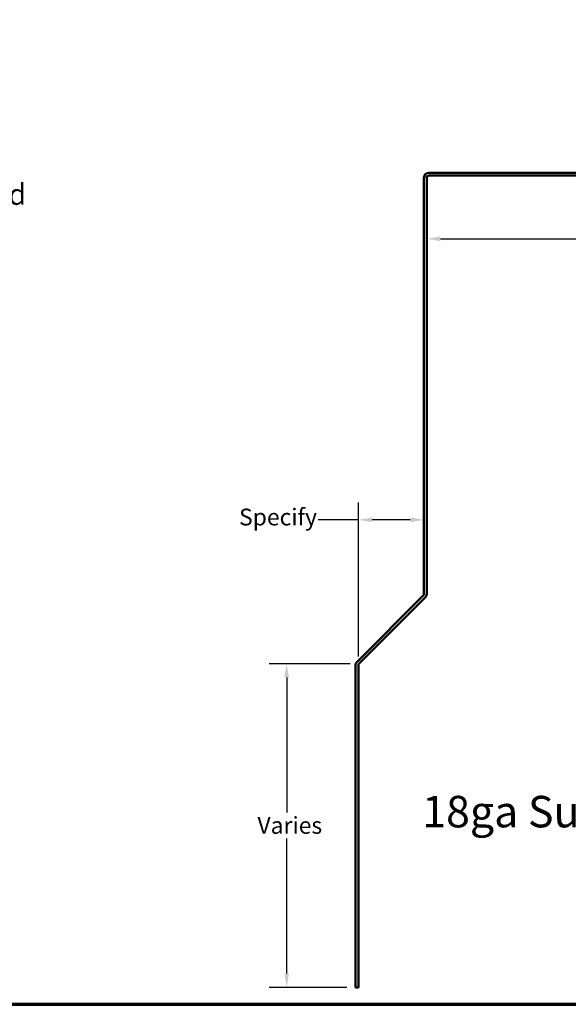
# Model space of a CAD drawing. Units: inches. Extents: x 0 to 60, y -198 to 44.
# Drawn here: x 16 to 24, y -74 to -60 of the extents above; entities that cross this region are included whole.
import ezdxf

# ---------------------------------------------------------------- set-up
doc = ezdxf.new("R2010")
doc.units = ezdxf.units.IN
doc.header["$LTSCALE"] = 2
doc.header["$MEASUREMENT"] = 0
doc.layers.get('0').update_dxf_attribs({"lineweight": 13})
for name, color, linetype, lineweight in [('Border (ANSI)', 7, 'Continuous', 70), ('Dimension (ANSI)', 7, 'Continuous', 25), ('Symbol (ANSI)', 7, 'Continuous', 25), ('Visible (ANSI)', 7, 'Continuous', 50)]:
    doc.layers.add(name, color=color, linetype=linetype, lineweight=lineweight)
doc.styles.add('Label Text (ANSI)', font='tahoma.ttf')
doc.styles.add('Note Text (ANSI)', font='tahoma.ttf')
doc.dimstyles.new('Architectural (ANSI)', dxfattribs={"dimscale": 2, "dimtxt": 0.12, "dimasz": 0.098425, "dimexe": 0.125, "dimexo": 0.0625, "dimgap": 0.031496, "dimtad": 0, "dimtih": 1, "dimtoh": 1, "dimdec": 4, "dimrnd": 1e-08, "dimzin": 3, "dimdsep": 46, "dimlunit": 4, "dimtxsty": 'Note Text (ANSI)', "dimcen": 0.09, "dimdle": 0.393701, "dimclrd": 256, "dimclre": 256, "dimclrt": 256, "dimadec": 0, "dimazin": 3, "dimtfac": 1, "dimtofl": 0, "dimtmove": 0, "dimatfit": 3, "dimfxl": 1, "dimfrac": 2, "dimtolj": 1, "dimtzin": 12, "dimlwd": -1, "dimlwe": -1, "dimarcsym": 0})
doc.dimstyles.new('Default (ANSI)$7', dxfattribs={"dimscale": 2, "dimtxt": 0.12, "dimasz": 0.098425, "dimexe": 0.125, "dimexo": 0.0625, "dimgap": 0.031496, "dimtad": 0, "dimtih": 1, "dimtoh": 1, "dimrnd": 1e-08, "dimzin": 4, "dimdsep": 46, "dimtxsty": 'Note Text (ANSI)', "dimcen": 0.09, "dimdle": 0.393701, "dimclrd": 256, "dimclre": 256, "dimclrt": 256, "dimadec": 0, "dimazin": 1, "dimtfac": 1, "dimtofl": 0, "dimtmove": 0, "dimatfit": 3, "dimfxl": 1, "dimtolj": 1, "dimtzin": 4, "dimlwd": -1, "dimlwe": -1, "dimarcsym": 0})

# ---------------------------------------------------------------- blocks, each defined once
blk = doc.blocks.new('Borders ATAS A Border')
at = {"layer": 'Border (ANSI)'}
blk.add_line((0.3, 0.3), (16.7, 0.3), dxfattribs=at)
blk = doc.blocks.new('*D60')
at = {"layer": 'Defpoints', "color": 0, "transparency": 16777216}
for p in [(28.21, -62.482), (22.21, -63.435), (28.21, -63.435)]:
    blk.add_point(p, dxfattribs=at)
at = {"layer": 'Dimension (ANSI)', "transparency": 16777216}
for p, q in [((28.21, -62.607), (28.21, -63.685)), ((22.406, -63.435), (25.006, -63.435)), ((28.013, -63.435), (25.413, -63.435))]:
    blk.add_line(p, q, dxfattribs=at)
for points in [[(22.406, -63.402), (22.406, -63.468), (22.21, -63.435)], [(28.013, -63.402), (28.013, -63.468), (28.21, -63.435)]]:
    blk.add_solid(points, dxfattribs=at)
at = {"layer": 'Dimension (ANSI)', "transparency": 16777216, "insert": (25.069, -63.31), "char_height": 0.24, "attachment_point": 1, "style": 'Note Text (ANSI)'}
blk.add_mtext('\\A1;6"', dxfattribs=at)
blk = doc.blocks.new('*D61')
at = {"layer": 'Defpoints', "color": 0, "transparency": 16777216}
for p in [(22.17, -66.683), (21.232, -67.451), (21.232, -69.529)]:
    blk.add_point(p, dxfattribs=at)
at = {"layer": 'Dimension (ANSI)', "transparency": 16777216}
for p, q in [((21.232, -69.404), (21.232, -67.201)), ((21.232, -67.451), (20.656, -67.451)), ((21.973, -67.451), (21.429, -67.451))]:
    blk.add_line(p, q, dxfattribs=at)
for points in [[(21.429, -67.418), (21.429, -67.484), (21.232, -67.451)], [(21.973, -67.418), (21.973, -67.484), (22.17, -67.451)]]:
    blk.add_solid(points, dxfattribs=at)
at = {"layer": 'Dimension (ANSI)', "transparency": 16777216, "insert": (19.454, -67.291), "char_height": 0.24, "attachment_point": 1, "style": 'Note Text (ANSI)'}
blk.add_mtext('\\A1; Specify', dxfattribs=at)
blk = doc.blocks.new('*D62')
at = {"layer": 'Defpoints', "color": 0, "transparency": 16777216}
for p in [(21.241, -69.507), (20.208, -74.132), (21.192, -74.132)]:
    blk.add_point(p, dxfattribs=at)
at = {"layer": 'Dimension (ANSI)', "transparency": 16777216}
for p, q in [((21.116, -69.507), (19.958, -69.507)), ((20.208, -69.704), (20.208, -71.634)), ((20.208, -73.935), (20.208, -72.006)), ((21.067, -74.132), (19.958, -74.132))]:
    blk.add_line(p, q, dxfattribs=at)
for points in [[(20.175, -69.704), (20.241, -69.704), (20.208, -69.507)], [(20.175, -73.935), (20.241, -73.935), (20.208, -74.132)]]:
    blk.add_solid(points, dxfattribs=at)
at = {"layer": 'Dimension (ANSI)', "transparency": 16777216, "insert": (19.717, -71.697), "char_height": 0.24, "attachment_point": 1, "style": 'Note Text (ANSI)'}
blk.add_mtext('\\A1; Varies', dxfattribs=at)

msp = doc.modelspace()

# ---------------------------------------------------------------- linework, layer by layer
at = {"layer": 'Visible (ANSI)', "color": 96, "true_color": 0x008000}
for p, q in [((22.16955, -68.50946), (22.16955, -62.5628)), ((22.20955, -62.5628), (22.20955, -68.50946)), ((22.2408, -62.49155), (28.18745, -62.49155)), ((28.18745, -62.53155), (22.2408, -62.53155)), ((21.21292, -69.47903), (22.1604, -68.53155)), ((22.18868, -68.55984), (21.2412, -69.50732)), ((21.19205, -74.13232), (21.19205, -69.52941)), ((21.23205, -69.52941), (21.23205, -74.13232)), ((21.23205, -74.13232), (21.19205, -74.13232))]:
    msp.add_line(p, q, dxfattribs=at)
for centre, radius, start, end in [((22.2408, -62.5628), 0.07125, 90, 180), ((22.2408, -62.5628), 0.03125, 90, 180), ((22.1383, -68.50946), 0.03125, 315, 0), ((22.1383, -68.50946), 0.07125, 315, 0), ((21.2633, -69.52941), 0.07125, 135, 180), ((21.2633, -69.52941), 0.03125, 135, 180)]:
    msp.add_arc(centre, radius, start, end, dxfattribs=at)

# ---------------------------------------------------------------- block references
at = {"xscale": 2.5, "yscale": 2.5, "zscale": 2.5}
msp.add_blockref('Borders ATAS A Border', (0.05995, -75.1244), dxfattribs=at)

# ---------------------------------------------------------------- texts
at = {"layer": 'Symbol (ANSI)', "insert": (12.01068, -62.64936), "char_height": 0.3, "width": 6.083144, "attachment_point": 1, "style": 'Note Text (ANSI)'}
msp.add_mtext('{10 x 5/8" Pancake Head Fastener}', dxfattribs=at)
at = {"layer": 'Symbol (ANSI)', "insert": (22.14495, -71.98633), "char_height": 0.45, "attachment_point": 7, "style": 'Label Text (ANSI)'}
msp.add_mtext('18ga Support Plate', dxfattribs=at)

# ---------------------------------------------------------------- dimensions: what is measured, and where the dimension line sits
at = {"layer": 'Dimension (ANSI)'}
dim = msp.add_linear_dim(base=(28.20955, -63.43484), p1=(22.20955, -63.43484), p2=(28.20955, -62.4824), angle=180, dimstyle='Architectural (ANSI)', override={"dimtih": 0, "dimtoh": 0, "dimdec": 4, "dimlfac": 1, "dimse1": 1, "dimtp": 0, "dimtm": 0, "dimtdec": 2, "dimatfit": 1}, dxfattribs=at)
dim.commit()
dim.dimension.update_dxf_attribs({"geometry": '*D60', "text_midpoint": (25.20955, -63.43484), "dimtype": 160})
dim = msp.add_linear_dim(base=(21.23205, -67.45089), p1=(22.16955, -66.68284), p2=(21.23205, -69.52941), text=' Specify', dimstyle='Architectural (ANSI)', override={"dimtih": 0, "dimtoh": 0, "dimdec": 4, "dimlfac": 1, "dimse1": 1, "dimtp": 0, "dimtm": 0, "dimtdec": 2, "dimatfit": 2}, dxfattribs=at)
dim.commit()
dim.dimension.update_dxf_attribs({"geometry": '*D61', "text_midpoint": (20.02362, -67.45089), "dimtype": 160})
dim = msp.add_linear_dim(base=(20.2078, -74.13232), p1=(21.2412, -69.50732), p2=(21.19205, -74.13232), angle=90, text=' Varies', dimstyle='Architectural (ANSI)', override={"dimdec": 4, "dimlfac": 1, "dimtp": 0, "dimtm": 0, "dimtdec": 2, "dimatfit": 1}, dxfattribs=at)
dim.commit()
dim.dimension.update_dxf_attribs({"geometry": '*D62', "text_midpoint": (20.2078, -71.81982), "dimtype": 160})

# ---------------------------------------------------------------- leaders
at = {"layer": 'Symbol (ANSI)', "annotation_type": 0, "has_hookline": 1, "hookline_direction": 0}
for points, text_width in [([(9.32963, -60.96018), (11.96262, -60.30373)], 5.09557), ([(9.45663, -63.41779), (11.94769, -62.79936)], 6.03727), ([(10.37163, -64.46396), (11.95721, -64.08816)], 4.5951), ([(7.46123, -68.49133), (11.95676, -67.33581)], 4.77361), ([(6.29213, -70.16764), (11.96547, -68.69652)], 5.57448)]:
    msp.add_leader(points, dimstyle='Default (ANSI)$7', override={"dimtad": 0}, dxfattribs=dict(at, text_width=text_width))

doc.saveas('drawing.dxf')
